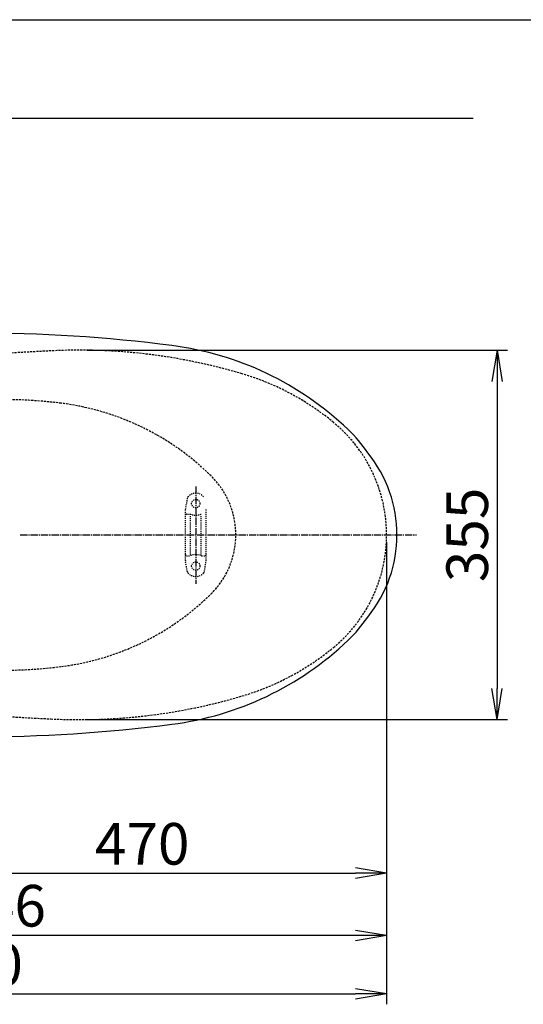
# Model space of a CAD drawing. Extents: x 0 to 2001, y 84 to 2884.
# Drawn here: x 790 to 1275, y 1938 to 2884 of the extents above; entities that cross this region are included whole.
import ezdxf

# ---------------------------------------------------------------- set-up
doc = ezdxf.new("R2010")
doc.units = 0
for name, pattern in [('EXLTYPE1', [3, 2, -1]), ('EXLTYPE2', [2, 1, -1]), ('EXLTYPE3', [10, 7, -1, 1, -1])]:
    doc.linetypes.add(name, pattern=pattern)
doc.layers.get('0').update_dxf_attribs({"linetype": 'CONTINUOUS'})
doc.layers.get('DEFPOINTS').update_dxf_attribs({"linetype": 'CONTINUOUS'})
for name, color, linetype in [('便器', 7, 'CONTINUOUS'), ('便器部品', 7, 'CONTINUOUS'), ('便座', 7, 'CONTINUOUS'), ('寸法', 7, 'CONTINUOUS'), ('枠', 7, 'CONTINUOUS')]:
    doc.layers.add(name, color=color, linetype=linetype)
doc.styles.add('EXCADDIM1', font='monotxt', dxfattribs={"width": 0.84, "bigfont": 'extfont'})
doc.styles.get("Standard").update_dxf_attribs({"font": 'monotxt', "bigfont": 'extfont'})
doc.dimstyles.new('ISO-25', dxfattribs={"dimtxt": 2.5, "dimasz": 2.5, "dimexe": 1.25, "dimexo": 0.625, "dimtad": 1, "dimtxsty": 'STANDARD', "dimcen": 2.5, "dimazin": 3, "dimtfac": 1, "dimtmove": 0, "dimatfit": 3})

# ---------------------------------------------------------------- blocks, each defined once
blk = doc.blocks.new('EX_NORM')
at = {"color": 0, "linetype": 'CONTINUOUS'}
for q in [(-1, 0.167), (-1, 0), (-1, -0.167)]:
    blk.add_line((0, 0), q, dxfattribs=at)
blk = doc.blocks.new('*D25')
at = {"layer": 'DEFPOINTS', "color": 0}
for p in [(847.96, 2566.5), (847.96, 2211.5), (1249.5, 2211.5)]:
    blk.add_point(p, dxfattribs=at)
at = {"layer": '便器部品', "color": 3, "linetype": 'CONTINUOUS'}
for p, q in [((854.96, 2566.5), (1259.5, 2566.5)), ((1249.5, 2536.5), (1249.5, 2241.5)), ((854.96, 2211.5), (1259.5, 2211.5))]:
    blk.add_line(p, q, dxfattribs=at)
at = {"layer": '便器部品', "color": 3, "xscale": 30, "yscale": 30, "zscale": 30}
for p, rotation in [((1249.5, 2566.5), 90), ((1249.5, 2211.5), 270)]:
    blk.add_blockref('EX_NORM', p, dxfattribs=dict(at, rotation=rotation))
at = {"layer": '便器部品', "color": 2, "insert": (1226, 2389), "char_height": 40, "attachment_point": 5, "rotation": 90, "style": 'EXCADDIM1'}
blk.add_mtext('355', dxfattribs=at)
blk = doc.blocks.new('*D27')
at = {"layer": 'DEFPOINTS', "color": 0}
for p in [(1143.31, 2389), (673.31, 2301.5), (1143.31, 2064)]:
    blk.add_point(p, dxfattribs=at)
at = {"layer": '寸法', "color": 3, "linetype": 'CONTINUOUS'}
for p, q in [((673.31, 2294.5), (673.31, 2054)), ((703.31, 2064), (1113.31, 2064))]:
    blk.add_line(p, q, dxfattribs=at)
at = {"layer": '寸法', "color": 3, "xscale": 30, "yscale": 30, "zscale": 30, "rotation": 180}
blk.add_blockref('EX_NORM', (673.31, 2064), dxfattribs=at)
at = {"layer": '寸法', "color": 3, "xscale": 30, "yscale": 30, "zscale": 30}
blk.add_blockref('EX_NORM', (1143.31, 2064), dxfattribs=at)
at = {"layer": '寸法', "color": 2, "insert": (908.31, 2087), "char_height": 40, "attachment_point": 5, "style": 'EXCADDIM1'}
blk.add_mtext('470', dxfattribs=at)
blk = doc.blocks.new('*D28')
at = {"layer": 'DEFPOINTS', "color": 0}
for p in [(353, 2389), (1143.31, 2389), (1143.31, 1948)]:
    blk.add_point(p, dxfattribs=at)
at = {"layer": '寸法', "color": 3, "linetype": 'CONTINUOUS'}
for p, q in [((1143.31, 2382), (1143.31, 1938)), ((383, 1948), (1113.31, 1948))]:
    blk.add_line(p, q, dxfattribs=at)
at = {"layer": '寸法', "color": 3, "xscale": 30, "yscale": 30, "zscale": 30, "rotation": 180}
blk.add_blockref('EX_NORM', (353, 1948), dxfattribs=at)
at = {"layer": '寸法', "color": 3, "xscale": 30, "yscale": 30, "zscale": 30}
blk.add_blockref('EX_NORM', (1143.31, 1948), dxfattribs=at)
at = {"layer": '寸法', "color": 2, "insert": (748.15, 1971), "char_height": 40, "attachment_point": 5, "style": 'EXCADDIM1'}
blk.add_mtext('790', dxfattribs=at)
blk = doc.blocks.new('*D29')
at = {"layer": 'DEFPOINTS', "color": 0}
for p in [(397.3, 2389), (1143.31, 2389), (397.3, 2004)]:
    blk.add_point(p, dxfattribs=at)
at = {"layer": '寸法', "color": 3, "linetype": 'CONTINUOUS'}
for p, q in [((397.3, 2382), (397.3, 1994)), ((1113.31, 2004), (427.3, 2004))]:
    blk.add_line(p, q, dxfattribs=at)
at = {"layer": '寸法', "color": 3, "xscale": 30, "yscale": 30, "zscale": 30, "rotation": 180}
blk.add_blockref('EX_NORM', (397.3, 2004), dxfattribs=at)
at = {"layer": '寸法', "color": 3, "xscale": 30, "yscale": 30, "zscale": 30}
blk.add_blockref('EX_NORM', (1143.31, 2004), dxfattribs=at)
at = {"layer": '寸法', "color": 2, "insert": (770.3, 2027.5), "char_height": 40, "attachment_point": 5, "style": 'EXCADDIM1'}
blk.add_mtext('746', dxfattribs=at)

msp = doc.modelspace()

# ---------------------------------------------------------------- linework, layer by layer
at = {"layer": '便器', "color": 7, "linetype": 'CONTINUOUS'}
msp.add_line((1226.5, 2789), (353, 2789), dxfattribs=at)
at = {"layer": '便器', "color": 6, "linetype": 'EXLTYPE3'}
for p, q in [((960, 2435.6), (960, 2342)), ((791, 2388.998), (1171.936, 2388.998))]:
    msp.add_line(p, q, dxfattribs=at)
at = {"layer": '便器', "color": 6, "linetype": 'EXLTYPE2'}
for p, q in [((951.636, 2424.179), (949.893, 2414.294)), ((949.848, 2364.298), (949.848, 2413.773)), ((969.848, 2364.298), (969.848, 2413.773)), ((950.848, 2409.036), (954.28, 2409.036)), ((954.848, 2370.036), (954.848, 2408.036)), ((964.848, 2370.036), (964.848, 2408.036)), ((950.848, 2369.036), (954.28, 2369.036)), ((965.416, 2369.036), (968.848, 2369.036)), ((951.636, 2353.893), (949.893, 2363.777)), ((968.059, 2353.893), (969.802, 2363.777))]:
    msp.add_line(p, q, dxfattribs=at)
for centre in [(959.848, 2419.036), (959.848, 2359.036)]:
    msp.add_circle(centre, 4, dxfattribs=at)
at = {"layer": '便器', "color": 2, "linetype": 'EXLTYPE1'}
for centre, radius, start, end in [((1020.021, -1429.208), 4000, 92.8587, 95.751905), ((847.959, 2016.498), 550, 73.455087, 92.8587), ((933.389, 2304.078), 250, 50.534613, 73.455087), ((1003.307, 2388.998), 140, 309.465387, 50.534613), ((933.389, 2473.919), 250, 286.544913, 309.465387), ((847.959, 2761.498), 550, 267.1413, 286.544913), ((1020.021, 6207.205), 4000, 264.248095, 267.1413)]:
    msp.add_arc(centre, radius, start, end, dxfattribs=at)
at = {"layer": '便器', "color": 6, "linetype": 'EXLTYPE1'}
for centre, radius, start, end in [((774.256, 2068.998), 450, 82.810446, 90), ((799.287, 2267.426), 250, 45.50046, 82.810446), ((918.754, 2388.998), 79.553, 314.49954, 45.50046), ((799.287, 2510.571), 250, 277.189554, 314.49954), ((774.256, 2708.998), 450, 270, 277.189554)]:
    msp.add_arc(centre, radius, start, end, dxfattribs=at)
at = {"layer": '便器', "color": 6, "linetype": 'EXLTYPE2'}
for centre, radius, start, end in [((954.591, 2423.658), 3, 138.678341, 170), ((959.848, 2419.036), 10, 41.321659, 138.678341), ((952.848, 2413.773), 3, 170, 180), ((950.848, 2408.036), 1, 90, 180), ((959.848, 2424.036), 16, 249.635865, 290.364135), ((950.848, 2370.036), 1, 180, 270), ((959.848, 2354.036), 16, 69.635865, 110.364135), ((968.848, 2370.036), 1, 270, 0), ((952.848, 2364.298), 3, 180, 190), ((966.848, 2364.298), 3, 350, 0), ((954.591, 2354.414), 3, 190, 221.321659), ((959.848, 2359.036), 10, 221.321659, 318.678341), ((965.105, 2354.414), 3, 318.678341, 350)]:
    msp.add_arc(centre, radius, start, end, dxfattribs=at)
at = {"layer": '便座', "color": 6, "linetype": 'CONTINUOUS'}
for centre, radius, start, end in [((747.069, 1082.998), 1500, 82.727963, 90), ((898.965, 2273.346), 300, 46.288418, 82.727963), ((1009.53, 2388.998), 140, 34.316307, 46.288418), ((1028.23, 2388.998), 125, 320.84559, 39.15441), ((1009.53, 2388.998), 140, 313.711582, 325.683693), ((898.965, 2504.651), 300, 277.272037, 313.711582), ((747.069, 3694.998), 1500, 270, 277.272037)]:
    msp.add_arc(centre, radius, start, end, dxfattribs=at)
at = {"layer": '枠', "color": 7, "linetype": 'CONTINUOUS'}
msp.add_line((181.5, 2884), (2001.5, 2884), dxfattribs=at)

# ---------------------------------------------------------------- dimensions: what is measured, and where the dimension line sits
at = {"layer": '便器部品', "color": 3, "linetype": 'CONTINUOUS'}
dim = msp.add_linear_dim(base=(1249.5, 2211.498), p1=(847.959, 2566.498), p2=(847.959, 2211.498), angle=90, dimstyle='ISO-25', override={"dimtxt": 40, "dimasz": 30, "dimexe": 10, "dimexo": 7, "dimgap": 0, "dimtad": 1, "dimjust": 0, "dimtih": 0, "dimtoh": 0, "dimdec": 0, "dimzin": 0, "dimlunit": 2, "dimtxsty": 'EXCADDIM1', "dimblk1": 'EX_NORM', "dimblk2": 'EX_NORM', "dimsah": 1, "dimse1": 0, "dimse2": 0, "dimclrd": 3, "dimclre": 3, "dimclrt": 2, "dimtmove": 2}, dxfattribs=at)
dim.commit()
dim.dimension.update_dxf_attribs({"geometry": '*D25', "text_midpoint": (1226, 2388.998), "dimtype": 160})
at = {"layer": '寸法', "color": 3, "linetype": 'CONTINUOUS'}
dim = msp.add_linear_dim(base=(1143.307, 1947.999), p1=(353, 2388.998), p2=(1143.307, 2388.998), text='790', dimstyle='ISO-25', override={"dimtxt": 40, "dimasz": 30, "dimexe": 10, "dimexo": 7, "dimgap": 0, "dimtad": 1, "dimjust": 0, "dimtih": 0, "dimtoh": 0, "dimdec": 1, "dimzin": 8, "dimlunit": 2, "dimtxsty": 'EXCADDIM1', "dimblk1": 'EX_NORM', "dimblk2": 'EX_NORM', "dimsah": 1, "dimse1": 1, "dimse2": 0, "dimclrd": 3, "dimclre": 3, "dimclrt": 2, "dimtmove": 2}, dxfattribs=at)
dim.commit()
dim.dimension.update_dxf_attribs({"geometry": '*D28', "text_midpoint": (748.153, 1970.999), "dimtype": 160})
for base, p1, p2, override, picture, middle in [((397.296, 2003.999), (1143.307, 2388.998), (397.296, 2388.998), {"dimtxt": 40, "dimasz": 30, "dimexe": 10, "dimexo": 7, "dimgap": 0, "dimtad": 1, "dimjust": 0, "dimtih": 0, "dimtoh": 0, "dimdec": 0, "dimzin": 0, "dimlunit": 2, "dimtxsty": 'EXCADDIM1', "dimblk1": 'EX_NORM', "dimblk2": 'EX_NORM', "dimsah": 1, "dimse1": 1, "dimse2": 0, "dimclrd": 3, "dimclre": 3, "dimclrt": 2, "dimtmove": 2}, '*D29', (770.301, 2027.499)), ((1143.307, 2063.999), (673.307, 2301.498), (1143.307, 2388.998), {"dimtxt": 40, "dimasz": 30, "dimexe": 10, "dimexo": 7, "dimgap": 0, "dimtad": 1, "dimjust": 0, "dimtih": 0, "dimtoh": 0, "dimdec": 1, "dimzin": 8, "dimlunit": 2, "dimtxsty": 'EXCADDIM1', "dimblk1": 'EX_NORM', "dimblk2": 'EX_NORM', "dimsah": 1, "dimse1": 0, "dimse2": 1, "dimclrd": 3, "dimclre": 3, "dimclrt": 2, "dimtmove": 2}, '*D27', (908.307, 2086.999))]:
    dim = msp.add_linear_dim(base=base, p1=p1, p2=p2, dimstyle='ISO-25', override=override, dxfattribs=at)
    dim.commit()
    dim.dimension.update_dxf_attribs({"geometry": picture, "text_midpoint": middle, "dimtype": 160})

doc.saveas('drawing.dxf')
